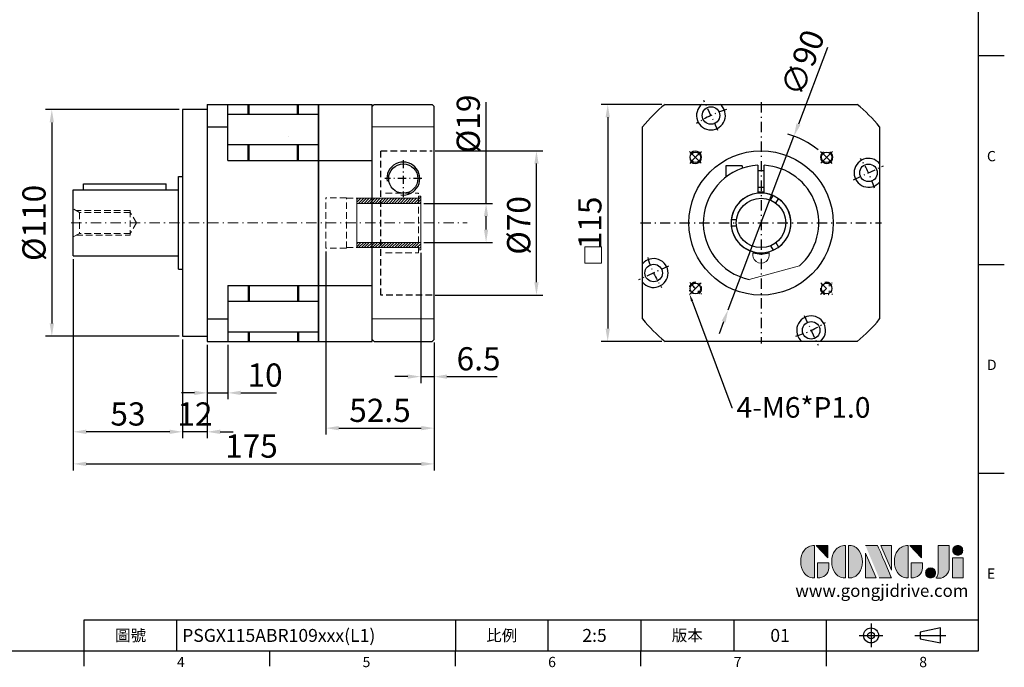
# Model space of a CAD drawing. Units: millimetres. Extents: x 0 to 1641, y 0 to 500.
# Drawn here: x 240 to 718, y 2 to 316 of the extents above; entities that cross this region are included whole.
import ezdxf
from ezdxf import colors
from ezdxf.entities.mleader import LeaderData, LeaderLine
from ezdxf.enums import TextEntityAlignment as Align
from ezdxf.math import Vec2, Vec3

# ---------------------------------------------------------------- set-up
doc = ezdxf.new("R2010")
doc.units = ezdxf.units.MM
for name, pattern in [('CENTER', [250, 100, -50, 50, -50]), ('CENTER2', [9.5, 5, -2, 0.5, -2]), ('HIDDEN2', [4.7625, 3.175, -1.5875])]:
    doc.linetypes.add(name, pattern=pattern)
for name, color, linetype, lineweight in [('1', 7, 'Continuous', 20), ('中心', 3, 'CENTER2', 18), ('標註', 4, 'Continuous', 18), ('虛線', 1, 'HIDDEN2', 20)]:
    doc.layers.add(name, color=color, linetype=linetype, lineweight=lineweight)
for name, color, linetype in [('DIM', 4, 'Continuous'), ('Layer 1', 7, 'Continuous'), ('MAIN', 7, 'Continuous'), ('TXT', 4, 'Continuous')]:
    doc.layers.add(name, color=color, linetype=linetype)
doc.styles.add('ATTDEF', font='txt')
doc.styles.add('mytxt', font='gbeitc.shx', dxfattribs={"bigfont": 'chineset.shx'})
doc.dimstyles.new('X2.5', dxfattribs={"dimscale": 2.5, "dimtxt": 4.5, "dimasz": 2.5, "dimexe": 1.25, "dimexo": 0.625, "dimtad": 1, "dimdsep": 46, "dimtxsty": 'mytxt', "dimcen": 2.5, "dimclrd": 256, "dimclre": 256, "dimclrt": 256, "dimadec": 0, "dimazin": 2, "dimtfac": 1, "dimtmove": 0, "dimatfit": 3, "dimfxl": 0, "dimarcsym": 0})

# ---------------------------------------------------------------- blocks, each defined once
blk = doc.blocks.new('*D5')
at = {"layer": 'Defpoints', "color": 0}
for p in [(330.95, 160.1), (340.95, 160.1), (340.95, 135.15)]:
    blk.add_point(p, dxfattribs=at)
at = {"layer": '標註', "lineweight": -2}
for p, q in [((330.95, 158.54), (330.95, 132.03)), ((340.95, 158.54), (340.95, 132.03)), ((324.7, 135.15), (318.45, 135.15)), ((330.95, 135.15), (340.95, 135.15)), ((347.2, 135.15), (364.54, 135.15))]:
    blk.add_line(p, q, dxfattribs=at)
at = {"layer": '標註'}
for points in [[(324.7, 136.2), (324.7, 134.11), (330.95, 135.15)], [(347.2, 136.2), (347.2, 134.11), (340.95, 135.15)]]:
    blk.add_solid(points, dxfattribs=at)
at = {"layer": '標註', "insert": (358.99, 142.34), "char_height": 11.25, "attachment_point": 5, "style": 'mytxt'}
blk.add_mtext('10', dxfattribs=at)
blk = doc.blocks.new('*D6')
at = {"layer": 'Defpoints', "color": 0}
for p in [(318.95, 162.6), (330.95, 160.1), (318.95, 116.27)]:
    blk.add_point(p, dxfattribs=at)
at = {"layer": '標註', "lineweight": -2}
for p, q in [((318.95, 161.04), (318.95, 113.14)), ((330.95, 158.54), (330.95, 113.14)), ((312.7, 116.27), (306.45, 116.27)), ((330.95, 116.27), (318.95, 116.27)), ((337.2, 116.27), (343.45, 116.27))]:
    blk.add_line(p, q, dxfattribs=at)
at = {"layer": '標註'}
for points in [[(312.7, 117.31), (312.7, 115.23), (318.95, 116.27)], [(337.2, 117.31), (337.2, 115.23), (330.95, 116.27)]]:
    blk.add_solid(points, dxfattribs=at)
at = {"layer": '標註', "insert": (324.95, 123.46), "char_height": 11.25, "attachment_point": 5, "style": 'mytxt'}
blk.add_mtext('12', dxfattribs=at)
blk = doc.blocks.new('*D7')
at = {"layer": 'Defpoints', "color": 0}
for p in [(388.45, 205.35), (440.95, 161.1), (440.95, 118.06)]:
    blk.add_point(p, dxfattribs=at)
at = {"layer": '標註', "lineweight": -2}
for p, q in [((388.45, 203.79), (388.45, 114.93)), ((440.95, 159.54), (440.95, 114.93)), ((394.7, 118.06), (434.7, 118.06))]:
    blk.add_line(p, q, dxfattribs=at)
at = {"layer": '標註'}
for points in [[(394.7, 119.1), (394.7, 117.01), (388.45, 118.06)], [(434.7, 119.1), (434.7, 117.01), (440.95, 118.06)]]:
    blk.add_solid(points, dxfattribs=at)
at = {"layer": '標註', "insert": (414.7, 125.24), "char_height": 11.25, "attachment_point": 5, "style": 'mytxt'}
blk.add_mtext('52.5', dxfattribs=at)
blk = doc.blocks.new('*D8')
at = {"layer": 'Defpoints', "color": 0}
for p in [(265.95, 201.6), (318.95, 162.6), (265.95, 116.27)]:
    blk.add_point(p, dxfattribs=at)
at = {"layer": '標註', "lineweight": -2}
for p, q in [((265.95, 200.04), (265.95, 113.14)), ((318.95, 161.04), (318.95, 113.14)), ((312.7, 116.27), (272.2, 116.27))]:
    blk.add_line(p, q, dxfattribs=at)
at = {"layer": '標註'}
for points in [[(272.2, 117.31), (272.2, 115.23), (265.95, 116.27)], [(312.7, 117.31), (312.7, 115.23), (318.95, 116.27)]]:
    blk.add_solid(points, dxfattribs=at)
at = {"layer": '標註', "insert": (292.45, 123.46), "char_height": 11.25, "attachment_point": 5, "style": 'mytxt'}
blk.add_mtext('53', dxfattribs=at)
blk = doc.blocks.new('*D9')
at = {"layer": 'Defpoints', "color": 0}
for p in [(265.95, 201.6), (440.95, 161.1), (440.95, 100.7)]:
    blk.add_point(p, dxfattribs=at)
at = {"layer": '標註', "lineweight": -2}
for p, q in [((265.95, 200.04), (265.95, 97.57)), ((440.95, 159.54), (440.95, 97.57)), ((272.2, 100.7), (434.7, 100.7))]:
    blk.add_line(p, q, dxfattribs=at)
at = {"layer": '標註'}
for points in [[(272.2, 101.74), (272.2, 99.66), (265.95, 100.7)], [(434.7, 101.74), (434.7, 99.66), (440.95, 100.7)]]:
    blk.add_solid(points, dxfattribs=at)
at = {"layer": '標註', "insert": (352.34, 107.89), "char_height": 11.25, "attachment_point": 5, "style": 'mytxt'}
blk.add_mtext('175', dxfattribs=at)
blk = doc.blocks.new('*D0')
at = {"layer": 'Defpoints', "color": 0}
for p in [(434.45, 227.1), (466.16, 227.1), (434.45, 208.1)]:
    blk.add_point(p, dxfattribs=at)
at = {"layer": '標註', "lineweight": -2}
for p, q in [((466.16, 227.1), (466.16, 276.11)), ((436.01, 227.1), (469.29, 227.1)), ((466.16, 214.35), (466.16, 220.85)), ((436.01, 208.1), (469.29, 208.1))]:
    blk.add_line(p, q, dxfattribs=at)
at = {"layer": '標註'}
for points in [[(465.12, 220.85), (467.2, 220.85), (466.16, 227.1)], [(465.12, 214.35), (467.2, 214.35), (466.16, 208.1)]]:
    blk.add_solid(points, dxfattribs=at)
at = {"layer": '標註', "insert": (458.97, 265.64), "char_height": 11.25, "attachment_point": 5, "rotation": 90, "style": 'mytxt'}
blk.add_mtext('%%c19', dxfattribs=at)
blk = doc.blocks.new('*D1')
at = {"layer": 'Defpoints', "color": 0}
for p in [(318.95, 272.6), (255.54, 162.6), (318.95, 162.6)]:
    blk.add_point(p, dxfattribs=at)
at = {"layer": '標註', "lineweight": -2}
for p, q in [((317.38, 272.6), (252.42, 272.6)), ((255.54, 266.35), (255.54, 168.85)), ((317.38, 162.6), (252.42, 162.6))]:
    blk.add_line(p, q, dxfattribs=at)
at = {"layer": '標註'}
for points in [[(254.5, 266.35), (256.58, 266.35), (255.54, 272.6)], [(254.5, 168.85), (256.58, 168.85), (255.54, 162.6)]]:
    blk.add_solid(points, dxfattribs=at)
at = {"layer": '標註', "insert": (248.35, 217.6), "char_height": 11.25, "attachment_point": 5, "rotation": 90, "style": 'mytxt'}
blk.add_mtext('%%c110', dxfattribs=at)
blk = doc.blocks.new('*D2')
at = {"layer": 'Defpoints', "color": 0}
for p in [(439.95, 252.6), (490.6, 252.6), (439.95, 182.6)]:
    blk.add_point(p, dxfattribs=at)
at = {"layer": '標註', "lineweight": -2}
for p, q in [((441.51, 252.6), (493.73, 252.6)), ((490.6, 188.85), (490.6, 246.35)), ((441.51, 182.6), (493.73, 182.6))]:
    blk.add_line(p, q, dxfattribs=at)
at = {"layer": '標註'}
for points in [[(489.56, 246.35), (491.65, 246.35), (490.6, 252.6)], [(489.56, 188.85), (491.65, 188.85), (490.6, 182.6)]]:
    blk.add_solid(points, dxfattribs=at)
at = {"layer": '標註', "insert": (483.42, 216.4), "char_height": 11.25, "attachment_point": 5, "rotation": 90, "style": 'mytxt'}
blk.add_mtext('%%c70', dxfattribs=at)
blk = doc.blocks.new('*D14')
at = {"layer": 'Defpoints', "color": 0, "linetype": 'ByBlock'}
for p in [(434.45, 204.6), (440.95, 161.1), (440.95, 143.04)]:
    blk.add_point(p, dxfattribs=at)
at = {"layer": '標註', "linetype": 'ByBlock', "lineweight": -2}
for p, q in [((434.45, 203.04), (434.45, 139.92)), ((440.95, 159.54), (440.95, 139.92)), ((428.2, 143.04), (421.95, 143.04)), ((434.45, 143.04), (440.95, 143.04)), ((447.2, 143.04), (471.57, 143.04))]:
    blk.add_line(p, q, dxfattribs=at)
at = {"layer": '標註', "linetype": 'ByBlock'}
for points in [[(428.2, 144.08), (428.2, 142), (434.45, 143.04)], [(447.2, 144.08), (447.2, 142), (440.95, 143.04)]]:
    blk.add_solid(points, dxfattribs=at)
at = {"layer": '標註', "linetype": 'ByBlock', "insert": (462.51, 150.23), "char_height": 11.25, "attachment_point": 5, "style": 'mytxt'}
blk.add_mtext('6.5', dxfattribs=at)
blk = doc.blocks.new('*D15')
at = {"layer": 'Defpoints', "color": 0, "linetype": 'ByBlock'}
for p in [(552.94, 275.1), (525.15, 160.1), (552.94, 160.1)]:
    blk.add_point(p, dxfattribs=at)
at = {"layer": '標註', "linetype": 'ByBlock', "lineweight": -2}
for p, q in [((551.37, 275.1), (522.02, 275.1)), ((525.15, 268.85), (525.15, 166.35)), ((551.37, 160.1), (522.02, 160.1))]:
    blk.add_line(p, q, dxfattribs=at)
at = {"layer": '標註', "linetype": 'ByBlock'}
for points in [[(524.11, 268.85), (526.19, 268.85), (525.15, 275.1)], [(524.11, 166.35), (526.19, 166.35), (525.15, 160.1)]]:
    blk.add_solid(points, dxfattribs=at)
at = {"layer": '標註', "linetype": 'ByBlock', "insert": (517.96, 217.6), "char_height": 11.25, "attachment_point": 5, "rotation": 90, "style": 'mytxt'}
blk.add_mtext('115', dxfattribs=at)
blk = doc.blocks.new('*D16')
at = {"layer": 'Defpoints', "color": 0, "linetype": 'ByBlock'}
for p in [(615.46, 259.69), (583.57, 175.52)]:
    blk.add_point(p, dxfattribs=at)
at = {"layer": '標註', "linetype": 'ByBlock', "lineweight": -2}
for p, q in [((631.75, 302.68), (617.67, 265.53)), ((583.57, 175.52), (615.46, 259.69)), ((581.36, 169.68), (579.15, 163.83))]:
    blk.add_line(p, q, dxfattribs=at)
blk.add_arc((599.52, 217.6), 45, 52.0841, 73.2306, dxfattribs=at)
at = {"layer": '標註', "linetype": 'ByBlock'}
for points in [[(616.7, 265.9), (618.65, 265.16), (615.46, 259.69)], [(580.39, 170.05), (582.33, 169.31), (583.57, 175.52)]]:
    blk.add_solid(points, dxfattribs=at)
at = {"layer": '標註', "linetype": 'ByBlock', "insert": (621.07, 294.78), "char_height": 11.25, "attachment_point": 5, "rotation": 69.2517, "style": 'mytxt'}
blk.add_mtext('∅90', dxfattribs=at)
blk = doc.blocks.new('block 2')
at = {"layer": 'Layer 1'}
h = blk.add_hatch(color=156, dxfattribs=at)
h.dxf.hatch_style = 2
edge = h.paths.add_edge_path()
edge.add_spline(control_points=[(206.71, 249.95), (206.71, 252.39), (207.32, 254.41), (208.54, 256.02), (209.9, 257.78), (211.76, 258.67), (214.12, 258.67), (214.12, 258.67), (214.12, 241.24), (214.12, 241.24), (214.12, 241.24), (213.58, 241.24), (213.58, 241.24), (211.47, 241.24), (209.76, 242.19), (208.45, 244.1), (207.29, 245.79), (206.71, 247.74), (206.71, 249.95)], knot_values=[0, 0, 0, 0, 1, 1, 1, 2, 2, 2, 3, 3, 3, 4, 4, 4, 5, 5, 5, 6, 6, 6, 6], degree=3, periodic=0)
h = blk.add_hatch(color=156, dxfattribs=at)
h.dxf.hatch_style = 2
h.paths.add_polyline_path([(221.19, 258.67), (221.19, 252.1), (214.92, 258.67)])
h = blk.add_hatch(color=156, dxfattribs=at)
h.dxf.hatch_style = 2
edge = h.paths.add_edge_path()
edge.add_spline(control_points=[(223.34, 249.95), (223.34, 252.39), (223.95, 254.41), (225.17, 256.02), (226.53, 257.78), (228.39, 258.67), (230.75, 258.67), (230.75, 258.67), (230.75, 241.24), (230.75, 241.24), (230.75, 241.24), (230.2, 241.24), (230.2, 241.24), (228.07, 241.24), (226.35, 242.19), (225.06, 244.1), (223.91, 245.78), (223.34, 247.73), (223.34, 249.95)], knot_values=[0, 0, 0, 0, 1, 1, 1, 2, 2, 2, 3, 3, 3, 4, 4, 4, 5, 5, 5, 6, 6, 6, 6], degree=3, periodic=0)
h = blk.add_hatch(color=156, dxfattribs=at)
h.dxf.hatch_style = 2
edge = h.paths.add_edge_path()
edge.add_spline(control_points=[(232.38, 258.67), (232.38, 258.67), (232.93, 258.67), (232.93, 258.67), (235.03, 258.67), (236.74, 257.72), (238.05, 255.81), (239.21, 254.12), (239.79, 252.17), (239.79, 249.95), (239.79, 247.51), (239.18, 245.49), (237.96, 243.89), (236.6, 242.12), (234.74, 241.24), (232.38, 241.24), (232.38, 241.24), (232.38, 258.67), (232.38, 258.67)], knot_values=[0, 0, 0, 0, 1, 1, 1, 2, 2, 2, 3, 3, 3, 4, 4, 4, 5, 5, 5, 6, 6, 6, 6], degree=3, periodic=0)
h = blk.add_hatch(color=156, dxfattribs=at)
h.dxf.hatch_style = 2
edge = h.paths.add_edge_path()
edge.add_spline(control_points=[(241.44, 258.67), (241.44, 258.67), (247.98, 258.67), (247.98, 258.67), (248.74, 257.05), (255.32, 241.24), (255.32, 241.24), (255.32, 241.24), (248.78, 241.24), (248.78, 241.24)], knot_values=[0, 0, 0, 0, 0.352778, 0.352778, 0.352778, 0.705556, 0.705556, 0.705556, 1.058333, 1.058333, 1.058333, 1.058333], degree=3, periodic=0)
edge.add_line((248.78, 241.24), (241.44, 258.67))
h = blk.add_hatch(color=156, dxfattribs=at)
h.dxf.hatch_style = 2
h.paths.add_polyline_path([(241.44, 254.52), (247.15, 241.24), (241.44, 241.24)])
h = blk.add_hatch(color=156, dxfattribs=at)
h.dxf.hatch_style = 2
h.paths.add_polyline_path([(255.32, 258.67), (255.32, 245.36), (249.6, 258.67)])
h = blk.add_hatch(color=156, dxfattribs=at)
h.dxf.hatch_style = 2
edge = h.paths.add_edge_path()
edge.add_spline(control_points=[(256.94, 249.95), (256.94, 252.39), (257.55, 254.41), (258.77, 256.02), (260.13, 257.78), (261.99, 258.67), (264.35, 258.67), (264.35, 258.67), (264.35, 241.24), (264.35, 241.24), (264.35, 241.24), (263.8, 241.24), (263.8, 241.24), (261.7, 241.24), (259.99, 242.19), (258.68, 244.1), (257.52, 245.79), (256.94, 247.74), (256.94, 249.95)], knot_values=[0, 0, 0, 0, 1, 1, 1, 2, 2, 2, 3, 3, 3, 4, 4, 4, 5, 5, 5, 6, 6, 6, 6], degree=3, periodic=0)
h = blk.add_hatch(color=156, dxfattribs=at)
h.dxf.hatch_style = 2
h.paths.add_polyline_path([(271.42, 258.67), (271.42, 252.1), (265.15, 258.67)])
h = blk.add_hatch(color=156, dxfattribs=at)
h.dxf.hatch_style = 2
edge = h.paths.add_edge_path()
edge.add_spline(control_points=[(279.19, 241.24), (279.6, 241.56), (279.91, 241.96), (280.11, 242.43), (280.32, 242.9), (280.42, 243.42), (280.42, 243.98), (280.42, 243.98), (280.42, 258.67), (280.42, 258.67), (280.42, 258.67), (286.42, 258.67), (286.42, 258.67), (286.42, 258.67), (286.42, 246.68), (286.42, 246.68), (286.42, 245.22), (285.86, 243.93), (284.76, 242.81), (283.65, 241.69), (282.37, 241.12), (280.93, 241.12), (280.64, 241.12), (280.35, 241.13), (280.06, 241.15), (279.77, 241.16), (279.48, 241.19), (279.19, 241.24)], knot_values=[0, 0, 0, 0, 1, 1, 1, 2, 2, 2, 3, 3, 3, 4, 4, 4, 5, 5, 5, 6, 6, 6, 7, 7, 7, 8, 8, 8, 9, 9, 9, 9], degree=3, periodic=0)
h = blk.add_hatch(color=156, dxfattribs=at)
h.dxf.hatch_style = 2
edge = h.paths.add_edge_path()
edge.add_spline(control_points=[(293.62, 256.03), (293.62, 255.21), (293.36, 254.57), (292.84, 254.1), (292.32, 253.63), (291.7, 253.4), (290.98, 253.4), (290.25, 253.4), (289.62, 253.63), (289.1, 254.1), (288.58, 254.57), (288.32, 255.22), (288.32, 256.06), (288.32, 256.92), (288.58, 257.57), (289.09, 258.02), (289.6, 258.47), (290.23, 258.7), (290.98, 258.7), (291.7, 258.7), (292.32, 258.46), (292.84, 257.99), (293.36, 257.53), (293.62, 256.87), (293.62, 256.03)], knot_values=[0, 0, 0, 0, 1, 1, 1, 2, 2, 2, 3, 3, 3, 4, 4, 4, 5, 5, 5, 6, 6, 6, 7, 7, 7, 8, 8, 8, 8], degree=3, periodic=0)
h = blk.add_hatch(color=156, dxfattribs=at)
h.dxf.hatch_style = 2
edge = h.paths.add_edge_path()
edge.add_spline(control_points=[(215.75, 249.38), (215.75, 249.38), (221.74, 249.38), (221.74, 249.38), (221.74, 249.38), (221.74, 246.67), (221.74, 246.67), (221.74, 245.03), (221.14, 243.7), (219.93, 242.68), (218.81, 241.72), (217.41, 241.24), (215.75, 241.24), (215.75, 241.24), (215.75, 249.38), (215.75, 249.38)], knot_values=[0, 0, 0, 0, 1, 1, 1, 2, 2, 2, 3, 3, 3, 4, 4, 4, 5, 5, 5, 5], degree=3, periodic=0)
h = blk.add_hatch(color=156, dxfattribs=at)
h.dxf.hatch_style = 2
edge = h.paths.add_edge_path()
edge.add_spline(control_points=[(265.97, 249.38), (265.97, 249.38), (271.97, 249.38), (271.97, 249.38), (271.97, 249.38), (271.97, 246.67), (271.97, 246.67), (271.97, 245.03), (271.36, 243.7), (270.16, 242.68), (269.03, 241.72), (267.63, 241.24), (265.97, 241.24), (265.97, 241.24), (265.97, 249.38), (265.97, 249.38)], knot_values=[0, 0, 0, 0, 1, 1, 1, 2, 2, 2, 3, 3, 3, 4, 4, 4, 5, 5, 5, 5], degree=3, periodic=0)
h = blk.add_hatch(color=156, dxfattribs=at)
h.dxf.hatch_style = 2
h.paths.add_polyline_path([(288.18, 252.09), (293.79, 252.09), (293.79, 241.35), (288.18, 241.35)])
h = blk.add_hatch(color=156, dxfattribs=at)
h.dxf.hatch_style = 2
edge = h.paths.add_edge_path()
edge.add_spline(control_points=[(279, 243.96), (279, 243.18), (278.76, 242.54), (278.27, 242.05), (277.78, 241.57), (277.14, 241.32), (276.35, 241.32), (275.57, 241.32), (274.93, 241.57), (274.44, 242.05), (273.95, 242.54), (273.7, 243.19), (273.7, 243.98), (273.7, 244.77), (273.95, 245.4), (274.44, 245.89), (274.93, 246.38), (275.57, 246.62), (276.35, 246.62), (277.14, 246.62), (277.78, 246.38), (278.27, 245.89), (278.76, 245.4), (279, 244.76), (279, 243.96)], knot_values=[0, 0, 0, 0, 1, 1, 1, 2, 2, 2, 3, 3, 3, 4, 4, 4, 5, 5, 5, 6, 6, 6, 7, 7, 7, 8, 8, 8, 8], degree=3, periodic=0)
at = {"layer": 'Layer 1', "color": 156, "lineweight": 0}
for points in [[(221.19, 258.67), (221.19, 252.1), (214.92, 258.67), (221.19, 258.67)], [(241.44, 254.52), (247.15, 241.24), (241.44, 241.24), (241.44, 254.52)], [(255.32, 258.67), (255.32, 245.36), (249.6, 258.67), (255.32, 258.67)], [(271.42, 258.67), (271.42, 252.1), (265.15, 258.67), (271.42, 258.67)], [(288.18, 252.09), (293.79, 252.09), (293.79, 241.35), (288.18, 241.35), (288.18, 252.09)]]:
    blk.add_lwpolyline(points, dxfattribs=at)
for points, knots in [([(206.71, 249.95), (206.71, 252.39), (207.32, 254.41), (208.54, 256.02), (209.9, 257.78), (211.76, 258.67), (214.12, 258.67), (214.12, 258.67), (214.12, 241.24), (214.12, 241.24), (214.12, 241.24), (213.58, 241.24), (213.58, 241.24), (211.47, 241.24), (209.76, 242.19), (208.45, 244.1), (207.29, 245.79), (206.71, 247.74), (206.71, 249.95)], [0, 0, 0, 0, 1, 1, 1, 2, 2, 2, 3, 3, 3, 4, 4, 4, 5, 5, 5, 6, 6, 6, 6]), ([(223.34, 249.95), (223.34, 252.39), (223.95, 254.41), (225.17, 256.02), (226.53, 257.78), (228.39, 258.67), (230.75, 258.67), (230.75, 258.67), (230.75, 241.24), (230.75, 241.24), (230.75, 241.24), (230.2, 241.24), (230.2, 241.24), (228.07, 241.24), (226.35, 242.19), (225.06, 244.1), (223.91, 245.78), (223.34, 247.73), (223.34, 249.95)], [0, 0, 0, 0, 1, 1, 1, 2, 2, 2, 3, 3, 3, 4, 4, 4, 5, 5, 5, 6, 6, 6, 6]), ([(232.38, 258.67), (232.38, 258.67), (232.93, 258.67), (232.93, 258.67), (235.03, 258.67), (236.74, 257.72), (238.05, 255.81), (239.21, 254.12), (239.79, 252.17), (239.79, 249.95), (239.79, 247.51), (239.18, 245.49), (237.96, 243.89), (236.6, 242.12), (234.74, 241.24), (232.38, 241.24), (232.38, 241.24), (232.38, 258.67), (232.38, 258.67)], [0, 0, 0, 0, 1, 1, 1, 2, 2, 2, 3, 3, 3, 4, 4, 4, 5, 5, 5, 6, 6, 6, 6]), ([(241.44, 258.67), (241.44, 258.67), (247.98, 258.67), (247.98, 258.67), (248.74, 257.05), (255.32, 241.24), (255.32, 241.24), (255.32, 241.24), (248.78, 241.24), (248.78, 241.24)], [0, 0, 0, 0, 1, 1, 1, 2, 2, 2, 3, 3, 3, 3]), ([(256.94, 249.95), (256.94, 252.39), (257.55, 254.41), (258.77, 256.02), (260.13, 257.78), (261.99, 258.67), (264.35, 258.67), (264.35, 258.67), (264.35, 241.24), (264.35, 241.24), (264.35, 241.24), (263.8, 241.24), (263.8, 241.24), (261.7, 241.24), (259.99, 242.19), (258.68, 244.1), (257.52, 245.79), (256.94, 247.74), (256.94, 249.95)], [0, 0, 0, 0, 1, 1, 1, 2, 2, 2, 3, 3, 3, 4, 4, 4, 5, 5, 5, 6, 6, 6, 6]), ([(279.19, 241.24), (279.6, 241.56), (279.91, 241.96), (280.11, 242.43), (280.32, 242.9), (280.42, 243.42), (280.42, 243.98), (280.42, 243.98), (280.42, 258.67), (280.42, 258.67), (280.42, 258.67), (286.42, 258.67), (286.42, 258.67), (286.42, 258.67), (286.42, 246.68), (286.42, 246.68), (286.42, 245.22), (285.86, 243.93), (284.76, 242.81), (283.65, 241.69), (282.37, 241.12), (280.93, 241.12), (280.64, 241.12), (280.35, 241.13), (280.06, 241.15), (279.77, 241.16), (279.48, 241.19), (279.19, 241.24)], [0, 0, 0, 0, 1, 1, 1, 2, 2, 2, 3, 3, 3, 4, 4, 4, 5, 5, 5, 6, 6, 6, 7, 7, 7, 8, 8, 8, 9, 9, 9, 9]), ([(293.62, 256.03), (293.62, 255.21), (293.36, 254.57), (292.84, 254.1), (292.32, 253.63), (291.7, 253.4), (290.98, 253.4), (290.25, 253.4), (289.62, 253.63), (289.1, 254.1), (288.58, 254.57), (288.32, 255.22), (288.32, 256.06), (288.32, 256.92), (288.58, 257.57), (289.09, 258.02), (289.6, 258.47), (290.23, 258.7), (290.98, 258.7), (291.7, 258.7), (292.32, 258.46), (292.84, 257.99), (293.36, 257.53), (293.62, 256.87), (293.62, 256.03)], [0, 0, 0, 0, 1, 1, 1, 2, 2, 2, 3, 3, 3, 4, 4, 4, 5, 5, 5, 6, 6, 6, 7, 7, 7, 8, 8, 8, 8]), ([(215.75, 249.38), (215.75, 249.38), (221.74, 249.38), (221.74, 249.38), (221.74, 249.38), (221.74, 246.67), (221.74, 246.67), (221.74, 245.03), (221.14, 243.7), (219.93, 242.68), (218.81, 241.72), (217.41, 241.24), (215.75, 241.24), (215.75, 241.24), (215.75, 249.38), (215.75, 249.38)], [0, 0, 0, 0, 1, 1, 1, 2, 2, 2, 3, 3, 3, 4, 4, 4, 5, 5, 5, 5]), ([(265.97, 249.38), (265.97, 249.38), (271.97, 249.38), (271.97, 249.38), (271.97, 249.38), (271.97, 246.67), (271.97, 246.67), (271.97, 245.03), (271.36, 243.7), (270.16, 242.68), (269.03, 241.72), (267.63, 241.24), (265.97, 241.24), (265.97, 241.24), (265.97, 249.38), (265.97, 249.38)], [0, 0, 0, 0, 1, 1, 1, 2, 2, 2, 3, 3, 3, 4, 4, 4, 5, 5, 5, 5]), ([(279, 243.96), (279, 243.18), (278.76, 242.54), (278.27, 242.05), (277.78, 241.57), (277.14, 241.32), (276.35, 241.32), (275.57, 241.32), (274.93, 241.57), (274.44, 242.05), (273.95, 242.54), (273.7, 243.19), (273.7, 243.98), (273.7, 244.77), (273.95, 245.4), (274.44, 245.89), (274.93, 246.38), (275.57, 246.62), (276.35, 246.62), (277.14, 246.62), (277.78, 246.38), (278.27, 245.89), (278.76, 245.4), (279, 244.76), (279, 243.96)], [0, 0, 0, 0, 1, 1, 1, 2, 2, 2, 3, 3, 3, 4, 4, 4, 5, 5, 5, 6, 6, 6, 7, 7, 7, 8, 8, 8, 8])]:
    blk.add_open_spline(points, degree=3, knots=knots, dxfattribs=at)
blk = doc.blocks.new('GJA420')
at = {"color": 0}
for p, q in [((275, 0), (275, 192)), ((275, 115.5), (280, 115.5)), ((275, 75), (280, 75)), ((275, 34.5), (280, 34.5)), ((101.5, 6), (275, 6)), ((101.5, 0), (101.5, 6)), ((119.5, 0), (119.5, 6)), ((173.5, 6), (173.5, 0)), ((173.5, 6), (173.5, 0)), ((191.5, 0), (191.5, 6)), ((209.5, 6), (209.5, 0)), ((209.5, 6), (209.5, 0)), ((227.5, 6), (227.5, 0)), ((245.5, 0), (245.5, 6)), ((0, 0), (275, 0)), ((101.5, -3), (101.5, 0)), ((137.5, -3), (137.5, 0)), ((173.5, -3), (173.5, 0)), ((209.5, -3), (209.5, 0)), ((245.5, -3), (245.5, 0))]:
    blk.add_line(p, q, dxfattribs=at)
at = {"color": 1, "linetype": 'CENTER', "ltscale": 2}
for p, q in [((254.15, 5.3), (254.15, 0.7)), ((251.85, 3), (256.45, 3)), ((262.65, 3), (268.65, 3))]:
    blk.add_line(p, q, dxfattribs=at)
at = {"color": 0}
blk.add_lwpolyline([(263.65, 3.65), (263.65, 2.35), (267.65, 1.54), (267.65, 4.46)], close=True, dxfattribs=at)
for radius in [1.46, 0.645]:
    blk.add_circle((254.15, 3), radius, dxfattribs=at)
at = {"layer": 'DIM'}
blk.add_line((199.5, 0), (199.5, 0), dxfattribs=at)
at = {"layer": 'MAIN', "xscale": 0.3616442767764058, "yscale": 0.3616442767764058, "zscale": 0.3616442767764058}
blk.add_blockref('block 2', (165.75, -73.1), dxfattribs=at)
at = {"color": 0}
for s, p in [('C', (276.63, 95)), ('D', (276.63, 54.5)), ('E', (276.63, 14)), ('4', (119.5, -3.16)), ('5', (155.5, -3.16)), ('6', (191.5, -3.16)), ('7', (227.5, -3.16)), ('8', (263.5, -3.16))]:
    blk.add_text(s, height=2, dxfattribs=at).set_placement(p)
at = {"color": 0, "char_height": 2.2, "attachment_point": 5}
for s, insert, width in [('\\f標楷體|b0|i0|c136|p65;圖號', (110.5, 3), 7), ('{\\fDFKai-SB|b0|i0|c136|p65;比例}', (182.5, 3), 7), ('\\f標楷體|b0|i0|c136|p65;版本', (218.5, 3), 8)]:
    blk.add_mtext(s, dxfattribs=dict(at, insert=insert, width=width))
at = {"color": 4, "style": 'ATTDEF'}
blk.add_attdef('料號', text='', height=2.5, dxfattribs=at).set_placement((120.5, 3), align=Align.MIDDLE_LEFT)
for tag, p in [('比例', (200.5, 3)), ('版本', (236.5, 3))]:
    blk.add_attdef(tag, text='', height=2.5, dxfattribs=at).set_placement(p, align=Align.MIDDLE_CENTER)
at = {"layer": 'TXT', "color": 0, "insert": (256.25, 11.68), "char_height": 2.4, "width": 29.3258, "attachment_point": 5}
blk.add_mtext('{\\fTimes New Roman|b0|i0|c0|p18;\\C256;www.gongjidrive.com}', dxfattribs=at)

msp = doc.modelspace()

# ---------------------------------------------------------------- hatches: boundary and pattern name
at = {"layer": '標註'}
h = msp.add_hatch(dxfattribs=at)
h.set_pattern_fill('ANSI31', color=0, scale=0.3, angle=180)
h.set_pattern_definition([(225, (586.7298, 1801.0366), (0.6735192, -0.6735192), [])])
h.paths.add_polyline_path([(403.446, 208.104), (403.446, 205.604), (433.446, 205.604), (433.446, 204.604), (434.446, 204.604), (434.446, 208.104)])
h.paths.add_polyline_path([(434.446, 227.104), (434.446, 230.604), (433.446, 230.604), (433.446, 229.604), (403.446, 229.604), (403.446, 227.104)])

# ---------------------------------------------------------------- linework, layer by layer
at = {"color": 0}
for p, q in [((330.946, 272.604), (318.946, 272.604)), ((318.946, 272.604), (318.946, 162.604)), ((330.946, 275.104), (330.946, 160.104)), ((330.946, 275.104), (384.946, 275.104)), ((340.946, 247.914), (340.946, 275.104)), ((350.696, 270.366), (350.696, 275.104)), ((351.196, 270.366), (351.196, 275.104)), ((374.696, 270.366), (374.696, 275.104)), ((375.196, 270.366), (375.196, 275.104)), ((384.946, 275.104), (410.946, 275.104)), ((384.946, 160.104), (384.946, 275.104)), ((384.946, 275.104), (384.946, 160.104)), ((410.946, 160.104), (410.946, 275.104)), ((411.946, 275.104), (410.946, 274.104)), ((411.946, 275.104), (439.946, 275.104)), ((440.946, 274.104), (439.946, 275.104)), ((440.946, 161.104), (440.946, 274.104)), ((552.935, 275.104), (646.096, 275.104)), ((340.946, 270.366), (384.946, 270.366)), ((330.946, 264.184), (340.946, 264.184)), ((542.016, 171.023), (542.016, 264.184)), ((657.016, 264.184), (657.016, 171.023)), ((340.946, 255.566), (384.946, 255.566)), ((350.696, 247.914), (350.696, 255.566)), ((351.196, 247.914), (351.196, 255.566)), ((374.696, 247.914), (374.696, 255.566)), ((375.196, 247.914), (375.196, 255.566)), ((570.524, 246.595), (564.867, 252.252)), ((628.507, 246.595), (634.164, 252.252)), ((340.946, 247.914), (384.946, 247.914)), ((384.946, 247.914), (410.946, 247.914)), ((316.946, 195.104), (316.946, 240.104)), ((316.946, 240.104), (318.946, 240.104)), ((270.946, 233.604), (270.946, 236.604)), ((270.946, 236.604), (310.946, 236.604)), ((310.946, 233.604), (310.946, 236.604)), ((265.946, 201.604), (265.946, 233.604)), ((265.946, 233.604), (316.946, 233.604)), ((265.946, 201.604), (316.946, 201.604)), ((316.946, 195.104), (318.946, 195.104)), ((340.946, 187.293), (340.946, 160.104)), ((340.946, 187.293), (384.946, 187.293)), ((350.696, 187.293), (350.696, 179.642)), ((351.196, 187.293), (351.196, 179.642)), ((374.696, 187.293), (374.696, 179.642)), ((375.196, 187.293), (375.196, 179.642)), ((384.946, 187.293), (410.946, 187.293)), ((570.524, 188.612), (564.867, 182.955)), ((340.946, 179.642), (384.946, 179.642)), ((330.946, 171.023), (340.946, 171.023)), ((318.946, 162.604), (330.946, 162.604)), ((340.946, 164.841), (384.946, 164.841)), ((350.696, 164.841), (350.696, 160.104)), ((351.196, 164.841), (351.196, 160.104)), ((374.696, 164.841), (374.696, 160.104)), ((375.196, 164.841), (375.196, 160.104)), ((330.946, 160.104), (384.946, 160.104)), ((384.946, 160.104), (410.946, 160.104)), ((410.946, 161.104), (411.946, 160.104)), ((411.946, 160.104), (439.946, 160.104)), ((439.946, 160.104), (440.946, 161.104)), ((646.096, 160.104), (552.935, 160.104))]:
    msp.add_line(p, q, dxfattribs=at)
at = {"color": 0, "linetype": 'CENTER2', "ltscale": 0.8}
for p, q in [((578.596, 262.466), (571.834, 276.967)), ((425.946, 248.103), (425.946, 230.104)), ((644.378, 238.523), (658.879, 245.285)), ((435.015, 239.104), (417.015, 239.104)), ((554.653, 196.684), (540.153, 189.922)), ((628.507, 188.612), (634.164, 182.955)), ((620.435, 172.741), (627.197, 158.24))]:
    msp.add_line(p, q, dxfattribs=at)
at = {"color": 3, "linetype": 'CENTER2'}
for p, q in [((599.516, 276.104), (599.516, 159.104)), ((541.016, 217.604), (658.016, 217.604))]:
    msp.add_line(p, q, dxfattribs=at)
at = {"color": 1, "linetype": 'HIDDEN2'}
for p, q in [((415.046, 182.604), (415.046, 252.604)), ((415.046, 252.604), (439.946, 252.604)), ((439.946, 182.604), (415.046, 182.604))]:
    msp.add_line(p, q, dxfattribs=at)
for p, q in [((590.416, 245.345), (582.486, 245.345)), ((582.486, 245.345), (582.486, 239.829)), ((590.416, 245.345), (590.416, 244.084)), ((598.016, 245.563), (598.016, 232.026)), ((601.016, 232.026), (601.016, 245.563)), ((601.016, 242.795), (598.016, 242.795)), ((601.016, 234.795), (598.016, 234.795)), ((604.17, 228.664), (605.428, 230.844)), ((606.768, 227.164), (608.026, 229.344)), ((587.61, 219.104), (585.093, 219.104)), ((587.61, 216.104), (585.093, 216.104)), ((574.285, 205.462), (574.252, 205.442)), ((604.17, 206.543), (605.428, 204.364)), ((606.768, 208.043), (608.026, 205.864)), ((576.352, 201.805), (576.385, 201.824))]:
    msp.add_line(p, q)
at = {"color": 0}
for centre, radius in [((575.215, 269.716), 4.25), ((599.516, 217.604), 35), ((426.015, 239.104), 7.1), ((651.628, 241.904), 4.25), ((547.403, 193.303), 4.25), ((623.816, 165.491), 4.25)]:
    msp.add_circle(centre, radius, dxfattribs=at)
at = {"color": 0, "ltscale": 0.3}
for centre in [(567.696, 249.423), (631.336, 249.423), (567.696, 185.784), (631.336, 185.784)]:
    msp.add_circle(centre, 2.565, dxfattribs=at)
msp.add_circle((599.516, 217.604), 12)
at = {"color": 0}
for centre, radius, start, end in [((599.516, 217.604), 74, 129.01083, 140.98917), ((575.215, 269.716), 7, 129.68071, 50.31929), ((599.516, 217.604), 74, 39.01083, 50.98917), ((599.516, 217.604), 45, 129.90536, 140.09464), ((567.696, 249.423), 3, 212.27362, 147.82247), ((631.336, 249.423), 3, 122.27362, 57.82247), ((599.516, 217.604), 45, 39.90536, 50.09464), ((651.628, 241.904), 7, 39.68071, 320.31929), ((426.015, 239.104), 8, 261.14461, 189.21275), ((599.516, 217.604), 14.5, 95.93777, 255.15659), ((599.516, 217.604), 14.5, 284.84341, 84.06223), ((547.403, 193.303), 7, 219.68071, 140.31929), ((623.816, 165.491), 7, 309.68071, 230.31929), ((599.516, 217.604), 74, 219.01083, 230.98917), ((599.516, 217.604), 74, 309.01083, 320.98917)]:
    msp.add_arc(centre, radius, start, end, dxfattribs=at)
at = {"color": 0, "linetype": 'CENTER2', "ltscale": 0.8}
for centre, radius, start, end in [((599.516, 217.604), 57.5, 107.02197, 122.97803), ((599.516, 217.604), 57.5, 17.02197, 32.97803), ((599.516, 217.604), 57.5, 197.02197, 212.97803), ((567.696, 185.784), 3, 302.27362, 237.82247), ((599.516, 217.604), 45, 219.90536, 230.09464), ((631.336, 185.784), 3, 32.27362, 327.82247), ((599.516, 217.604), 45, 309.90536, 320.09464), ((599.516, 217.604), 57.5, 287.02197, 302.97803)]:
    msp.add_arc(centre, radius, start, end, dxfattribs=at)
for radius, start, end in [(28, 93.07089, 258.2345), (28, 311.7655, 86.92911), (14.5, 65.93777, 174.06223), (15, 84.26083, 95.73917), (14.5, 305.93777, 54.06223), (14.5, 185.93777, 294.06223), (15, 255.04505, 284.95495)]:
    msp.add_arc((599.516, 217.604), radius, start, end)
at = {"layer": '1', "color": 115, "lineweight": 20}
msp.add_line((370.146, 259.531), (370.146, 259.538), dxfattribs=at)
at = {"layer": '中心'}
msp.add_line((264.946, 217.604), (456.946, 217.604), dxfattribs=at)
at = {"layer": '標註', "color": 0, "linetype": 'ByBlock'}
for p, q in [((440.946, 264.184), (410.946, 264.184)), ((440.946, 171.023), (410.946, 171.023))]:
    msp.add_line(p, q, dxfattribs=at)
at = {"layer": '標註', "color": 0}
for p, q in [((403.446, 205.604), (403.446, 229.604)), ((433.446, 229.604), (403.446, 229.604)), ((433.446, 229.604), (433.446, 230.604)), ((434.446, 230.604), (433.446, 230.604)), ((434.446, 204.604), (434.446, 230.604)), ((434.446, 227.104), (403.446, 227.104)), ((434.446, 208.104), (403.446, 208.104)), ((433.446, 205.604), (403.446, 205.604)), ((433.446, 204.604), (433.446, 205.604)), ((434.446, 204.604), (433.446, 204.604)), ((593.806, 190.192), (618.166, 196.719))]:
    msp.add_line(p, q, dxfattribs=at)
at = {"layer": '標註', "color": 4, "linetype": 'ByBlock'}
msp.add_lwpolyline([(514.075, 205.972), (522.114, 205.972), (522.114, 198.028), (514.075, 198.028)], close=True, dxfattribs=at)
at = {"layer": '標註', "color": 0}
msp.add_arc((599.516, 202.104), 4, 158.22469, 21.77531, dxfattribs=at)
at = {"layer": '虛線'}
for p, q in [((388.446, 205.354), (388.446, 229.854)), ((398.446, 229.854), (388.446, 229.854)), ((398.446, 205.354), (398.446, 229.854)), ((398.446, 229.604), (433.446, 229.604)), ((417.446, 232.104), (433.446, 232.104)), ((417.446, 232.104), (433.446, 232.104)), ((433.446, 203.104), (433.446, 232.104)), ((433.446, 203.104), (433.446, 232.104)), ((268.986, 222.657), (265.946, 224.412)), ((293.614, 223.604), (267.346, 223.604)), ((268.986, 222.657), (268.986, 212.551)), ((293.614, 222.657), (268.986, 222.657)), ((293.614, 223.604), (293.614, 211.604)), ((296.65, 217.604), (293.614, 222.657)), ((296.65, 217.604), (293.614, 212.551)), ((268.986, 212.551), (265.946, 210.795)), ((267.346, 211.604), (293.614, 211.604)), ((293.614, 212.551), (268.986, 212.551)), ((398.446, 205.354), (388.446, 205.354)), ((398.446, 205.604), (433.446, 205.604)), ((417.446, 203.104), (433.446, 203.104)), ((417.446, 203.104), (433.446, 203.104))]:
    msp.add_line(p, q, dxfattribs=at)

# ---------------------------------------------------------------- block references
at = {"layer": 'DIM', "color": 3, "linetype": 'ByBlock', "xscale": 2.5, "yscale": 2.5, "zscale": 2.5}
msp.add_blockref('GJA420', (17.5, 10), dxfattribs=at).add_auto_attribs({'版本': '01', '比例': '2:5', '料號': 'PSGX115ABR109xxx(L1)'})

# ---------------------------------------------------------------- dimensions: what is measured, and where the dimension line sits
at = {"layer": '標註', "color": 4, "linetype": 'ByBlock'}
dim = msp.add_diameter_dim_2p(p1=(583.574, 175.522), p2=(615.458, 259.685), dimstyle='X2.5', dxfattribs=at)
dim.commit()
dim.dimension.update_dxf_attribs({"geometry": '*D16', "text_midpoint": (627.788, 292.233), "dimtype": 163})
at = {"layer": '標註'}
for base, p1, p2, picture, middle in [((466.161, 227.104), (434.446, 208.104), (434.446, 227.104), '*D0', (466.161, 265.642)), ((490.604, 252.604), (439.946, 182.604), (439.946, 252.604), '*D2', (490.604, 216.4))]:
    dim = msp.add_linear_dim(base=base, p1=p1, p2=p2, angle=90, text='%%c<>', dimstyle='X2.5', dxfattribs=at)
    dim.commit()
    dim.dimension.update_dxf_attribs({"geometry": picture, "text_midpoint": middle, "dimtype": 160})
dim = msp.add_linear_dim(base=(255.542, 162.604), p1=(318.946, 272.604), p2=(318.946, 162.604), angle=90, text='%%c<>', dimstyle='X2.5', dxfattribs=at)
dim.commit()
dim.dimension.update_dxf_attribs({"geometry": '*D1', "text_midpoint": (248.355, 217.604)})
at = {"layer": '標註', "color": 4, "linetype": 'ByBlock'}
dim = msp.add_linear_dim(base=(525.148, 160.104), p1=(552.935, 275.104), p2=(552.935, 160.104), angle=90, dimstyle='X2.5', dxfattribs=at)
dim.commit()
dim.dimension.update_dxf_attribs({"geometry": '*D15', "text_midpoint": (517.96, 217.604)})
at = {"layer": '標註'}
for base, p1, picture, middle in [((440.946, 118.055), (388.446, 205.354), '*D7', (414.696, 118.055)), ((440.946, 100.699), (265.946, 201.604), '*D9', (352.342, 100.699))]:
    dim = msp.add_linear_dim(base=base, p1=p1, p2=(440.946, 161.104), dimstyle='X2.5', dxfattribs=at)
    dim.commit()
    dim.dimension.update_dxf_attribs({"geometry": picture, "text_midpoint": middle, "dimtype": 160})
for base, p1, p2, picture, middle in [((265.946, 116.268), (318.946, 162.604), (265.946, 201.604), '*D8', (292.446, 123.456)), ((318.946, 116.268), (330.946, 160.104), (318.946, 162.604), '*D6', (324.946, 123.456)), ((340.946, 135.154), (330.946, 160.104), (340.946, 160.104), '*D5', (358.993, 142.341))]:
    dim = msp.add_linear_dim(base=base, p1=p1, p2=p2, dimstyle='X2.5', dxfattribs=at)
    dim.commit()
    dim.dimension.update_dxf_attribs({"geometry": picture, "text_midpoint": middle})
at = {"layer": '標註', "color": 4, "linetype": 'ByBlock'}
dim = msp.add_linear_dim(base=(440.946, 143.04), p1=(434.446, 204.604), p2=(440.946, 161.104), dimstyle='X2.5', override={"dimfxl": 1.25}, dxfattribs=at)
dim.commit()
dim.dimension.update_dxf_attribs({"geometry": '*D14', "text_midpoint": (462.508, 150.228)})

# ---------------------------------------------------------------- leaders
ml = msp.add_multileader_mtext('Standard', dxfattribs=at)
ml.set_content('{\\Fgbeitc|c136;4-M6*P1.0}', color=4)
ml.set_leader_properties()
ml.build(insert=Vec2(0, 0))
ml.multileader.update_dxf_attribs({"text_right_attachment_type": 6, "dogleg_length": 0.36, "arrow_head_size": 3.5})
ctx = ml.context
ctx.base_point, ctx.char_height, ctx.arrow_head_size, ctx.plane_origin = Vec3(585.66, 128.102), 10, 3.5, Vec3(564.867, 182.955)
ctx.right_attachment = 6
notes = []
notes.append((ctx, [(0, (1, 1, 0), (585.3, 128.102), (1, 0), 0.36, [(0, [(564.867, 182.955)], 0, [])])]))
ctx.mtext.insert, ctx.mtext.flow_direction = Vec3(587.66, 133.102), 5
for ctx, leaders in notes:
    for number, flags, end, landing, length, lines in leaders:
        leader = LeaderData()
        leader.index, (leader.has_last_leader_line, leader.has_dogleg_vector, leader.attachment_direction) = number, flags
        leader.last_leader_point, leader.dogleg_vector, leader.dogleg_length = Vec3(end), Vec3(landing), length
        for number, points, colour, breaks in lines:
            line = LeaderLine()
            line.index, line.vertices, line.color, line.breaks = number, Vec3.list(points), colors.encode_raw_color(colour), breaks
            leader.lines.append(line)
        ctx.leaders.append(leader)

doc.saveas('drawing.dxf')
